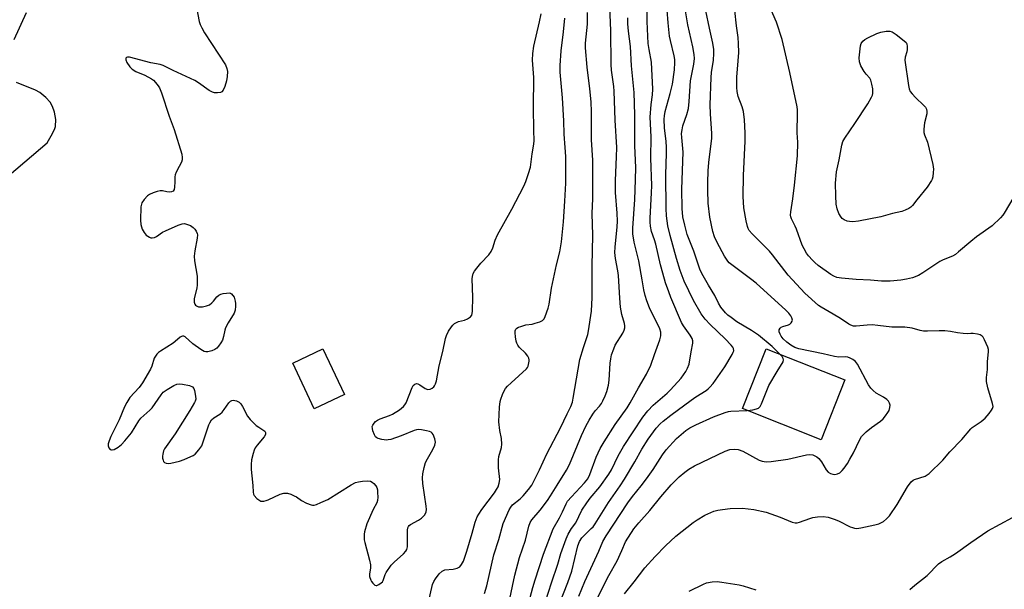
# Model space of a CAD drawing. Units: inches. Extents: x 1285766 to 1291766, y 549449 to 553450.
# Drawn here: x 1286664 to 1287012, y 550138 to 550339 of the extents above; entities that cross this region are included whole.
import ezdxf

# ---------------------------------------------------------------- set-up
doc = ezdxf.new("R2010")
doc.units = ezdxf.units.IN
doc.header["$MEASUREMENT"] = 0
for name, color, linetype in [('BLDG-Footprint', 5, 'Continuous'), ('HYDRO-Single Line Stream', 4, 'Continuous'), ('Undefined', 1, 'Continuous')]:
    doc.layers.add(name, color=color, linetype=linetype)

msp = doc.modelspace()

# ---------------------------------------------------------------- linework, layer by layer
at = {"layer": 'BLDG-Footprint'}
for points, elevation in [([(1286778.76, 550206.81), (1286768.09, 550201.77), (1286760.5, 550217.86), (1286771.16, 550222.9)], 467.73), ([(1286955.56, 550211.95), (1286947.22, 550190.84), (1286919.43, 550201.83), (1286927.77, 550222.93)], 470.8)]:
    msp.add_lwpolyline(points, close=True, dxfattribs=dict(at, elevation=elevation))
at = {"layer": 'HYDRO-Single Line Stream'}
for points in [[(1286662.14, 550332.23), (1286666.44, 550341.74)], [(1286654.72, 550279.59), (1286673.78, 550295.68), (1286675.13, 550298.21), (1286676.37, 550300.49), (1286676.74, 550301.48), (1286676.86, 550304.02), (1286676.35, 550306.56), (1286675.6, 550308.54), (1286674.79, 550310.06), (1286673.3, 550311.71), (1286671.21, 550313.46), (1286669.59, 550314.32), (1286662.95, 550317.05)]]:
    msp.add_lwpolyline(points, dxfattribs=at)
at = {"layer": 'Undefined'}
for points, elevation in [([(1286726.64, 550342.92), (1286727.42, 550338.63), (1286727.77, 550337.59), (1286728.33, 550336.35), (1286729.35, 550334.59), (1286736.71, 550323.27), (1286737.25, 550322.05), (1286737.4, 550320.92), (1286737.38, 550319.17), (1286737.14, 550317.59), (1286736.51, 550315.65), (1286735.94, 550314.36), (1286735.46, 550313.77), (1286735.02, 550313.55), (1286733.96, 550313.37), (1286732.86, 550313.4), (1286732.1, 550313.62), (1286730.94, 550314.26), (1286727.17, 550316.96), (1286725.95, 550317.74), (1286718.31, 550321.31), (1286714.75, 550323.08), (1286713.7, 550323.39), (1286710.39, 550324), (1286702.88, 550326.01), (1286702.08, 550326.03), (1286701.74, 550325.87), (1286701.53, 550325.59), (1286701.53, 550325.01), (1286701.93, 550324.07), (1286702.95, 550322.59), (1286703.78, 550321.74), (1286705.01, 550320.92), (1286708.23, 550319.67), (1286710.58, 550318.36), (1286711.26, 550317.82), (1286712.05, 550317.01), (1286712.94, 550315.91), (1286713.39, 550315.2), (1286714.17, 550313.4), (1286716.83, 550305.11), (1286718.65, 550300.5), (1286721.27, 550291.75), (1286721.49, 550290.6), (1286721.42, 550289.71), (1286721.16, 550288.92), (1286720.43, 550287.39), (1286719.32, 550285.37), (1286718.95, 550284.45), (1286718.85, 550283.68), (1286718.86, 550281.9), (1286718.73, 550280.11), (1286718.57, 550279.29), (1286718.24, 550278.67), (1286717.61, 550278.4), (1286716.83, 550278.34), (1286715.99, 550278.4), (1286714.46, 550278.73), (1286713.68, 550278.77), (1286712.58, 550278.53), (1286711.23, 550278.08), (1286709.93, 550277.5), (1286709.24, 550277), (1286708.06, 550275.72), (1286707.24, 550274.56), (1286707.03, 550274.03), (1286706.88, 550273.18), (1286706.66, 550268.38), (1286706.78, 550266.92), (1286707.28, 550265.23), (1286707.96, 550264), (1286708.71, 550263.16), (1286709.87, 550262.38), (1286710.37, 550262.18), (1286710.87, 550262.13), (1286711.63, 550262.3), (1286712.38, 550262.64), (1286714.48, 550264.12), (1286715.49, 550264.67), (1286720.06, 550266.6), (1286721.4, 550267.09), (1286722.21, 550267.21), (1286723.02, 550267.05), (1286724.35, 550266.47), (1286725.34, 550265.86), (1286725.94, 550265.25), (1286726.4, 550264.53), (1286726.73, 550263.75), (1286726.82, 550263.2), (1286726.73, 550262.03), (1286725.89, 550257.6), (1286725.72, 550255.7), (1286725.8, 550253.99), (1286726.68, 550248.67), (1286726.78, 550246.89), (1286726.75, 550245.41), (1286726.64, 550244.54), (1286725.71, 550240.6), (1286725.7, 550239.5), (1286725.88, 550238.76), (1286726.15, 550238.39), (1286726.55, 550238.12), (1286727.26, 550237.85), (1286727.77, 550237.74), (1286728.59, 550237.76), (1286730, 550238.1), (1286731.05, 550238.55), (1286731.96, 550239.18), (1286732.5, 550239.75), (1286733.71, 550241.31), (1286734.34, 550241.89), (1286735.11, 550242.24), (1286735.97, 550242.46), (1286737.14, 550242.67), (1286737.99, 550242.71), (1286738.5, 550242.61), (1286738.89, 550242.37), (1286739.39, 550241.84), (1286739.78, 550241.19), (1286740.2, 550239.8), (1286740.29, 550238.93), (1286740.29, 550238.06), (1286740.16, 550236.62), (1286739.85, 550235.56), (1286737.7, 550232.2), (1286736.76, 550230.43), (1286736.51, 550229.6), (1286736.09, 550227.26), (1286735.66, 550226.06), (1286735.08, 550225.05), (1286734.24, 550223.85), (1286733.68, 550223.19), (1286733.01, 550222.67), (1286731.96, 550222.24), (1286730.56, 550221.91), (1286729.75, 550221.9), (1286729.24, 550222.06), (1286728.03, 550222.76), (1286725.19, 550224.75), (1286722.47, 550227.18), (1286722.05, 550227.42), (1286721.61, 550227.49), (1286721.16, 550227.35), (1286720.72, 550227.06), (1286719, 550225.49), (1286718.3, 550224.95), (1286713.8, 550222.14), (1286713.09, 550221.64), (1286712.48, 550221.06), (1286711.97, 550220.42), (1286711.57, 550219.69), (1286710.67, 550216.87), (1286710.21, 550215.79), (1286707.37, 550210.97), (1286706.21, 550209.31), (1286703, 550205.71), (1286701.88, 550204.01), (1286701.01, 550202.51), (1286699.13, 550197.89), (1286696.25, 550192.04), (1286695.6, 550190.43), (1286695.34, 550189.34), (1286695.34, 550188.65), (1286695.55, 550187.99), (1286696.04, 550187.43), (1286696.46, 550187.23), (1286696.69, 550187.22), (1286697.43, 550187.44), (1286698.88, 550188.25), (1286700.01, 550189.13), (1286701.19, 550190.41), (1286703.59, 550193.31), (1286706.18, 550197.48), (1286706.84, 550198.42), (1286707.84, 550199.46), (1286710.03, 550201.28), (1286710.88, 550202.16), (1286714.03, 550206.71), (1286714.75, 550207.61), (1286715.4, 550208.17), (1286716.15, 550208.64), (1286718.48, 550209.95), (1286719.54, 550210.44), (1286720.36, 550210.61), (1286721.5, 550210.51), (1286724.08, 550209.97), (1286725.08, 550209.57), (1286725.55, 550209), (1286725.82, 550208.22), (1286726.2, 550206.22), (1286726.21, 550205.16), (1286726.03, 550204.49), (1286725.8, 550203.96), (1286724.18, 550201.16), (1286718.95, 550192.97), (1286715.2, 550187.63), (1286714.9, 550186.87), (1286714.61, 550185.8), (1286714.49, 550184.99), (1286714.5, 550184.32), (1286714.67, 550183.58), (1286714.88, 550183.16), (1286715.19, 550182.85), (1286715.82, 550182.58), (1286716.54, 550182.48), (1286717.39, 550182.56), (1286720.51, 550183.29), (1286722.14, 550183.9), (1286724.55, 550184.93), (1286725.32, 550185.31), (1286726.02, 550185.8), (1286727.38, 550187.29), (1286728.34, 550188.74), (1286728.88, 550190.12), (1286730.87, 550196.05), (1286731.22, 550196.86), (1286731.83, 550197.82), (1286732.62, 550198.6), (1286734.69, 550199.89), (1286735.54, 550200.58), (1286736.27, 550201.49), (1286737.97, 550203.91), (1286738.53, 550204.51), (1286738.94, 550204.76), (1286739.4, 550204.82), (1286740.65, 550204.54), (1286741.6, 550204.08), (1286742.19, 550203.52), (1286742.8, 550202.55), (1286744.55, 550199.22), (1286745.49, 550197.96), (1286747.59, 550195.92), (1286748.5, 550195.24), (1286750.32, 550194.16), (1286750.67, 550193.83), (1286750.88, 550193.42), (1286750.83, 550192.73), (1286750.37, 550191.85), (1286747.89, 550188.92), (1286747.21, 550187.96), (1286746.86, 550187.16), (1286746.5, 550186.03), (1286745.95, 550183.74), (1286745.81, 550182.04), (1286745.81, 550180.33), (1286745.99, 550178.06), (1286746.38, 550174.66), (1286746.54, 550172.33), (1286746.69, 550171.57), (1286746.92, 550171.1), (1286747.86, 550170.1), (1286748.52, 550169.58), (1286749.22, 550169.19), (1286749.72, 550169.09), (1286750.25, 550169.12), (1286751.06, 550169.32), (1286751.86, 550169.63), (1286756.01, 550171.65), (1286757.35, 550171.94), (1286758.7, 550171.95), (1286759.77, 550171.65), (1286761.05, 550171.07), (1286761.78, 550170.65), (1286763.6, 550169.34), (1286765.4, 550168.41), (1286766.97, 550167.81), (1286767.5, 550167.73), (1286768.03, 550167.78), (1286768.84, 550168.01), (1286770.46, 550168.63), (1286772.84, 550169.69), (1286781.14, 550174.91), (1286782.67, 550175.72), (1286783.68, 550176.02), (1286785.12, 550176.19), (1286786.88, 550176.28), (1286787.99, 550176.15), (1286788.61, 550175.86), (1286789.18, 550175.39), (1286789.84, 550174.59), (1286790.21, 550173.92), (1286790.4, 550173.11), (1286790.47, 550172.26), (1286790.52, 550170.54), (1286790.47, 550169.42), (1286790.25, 550168.58), (1286788.96, 550166.17), (1286786.71, 550161.08), (1286785.9, 550158.28), (1286785.74, 550157.43), (1286785.69, 550156.57), (1286785.77, 550155.43), (1286785.92, 550154.57), (1286787.58, 550148.34), (1286787.92, 550146.68), (1286787.94, 550145.58), (1286787.61, 550143.3), (1286787.64, 550142.49), (1286788.03, 550141.21), (1286788.27, 550140.73), (1286788.75, 550140.12), (1286789.52, 550139.52), (1286789.93, 550139.39), (1286790.17, 550139.39), (1286790.88, 550139.65), (1286791.78, 550140.28), (1286792.16, 550140.68), (1286792.43, 550141.12), (1286793.18, 550143.24), (1286793.56, 550143.99), (1286795.28, 550146.57), (1286796.27, 550147.64), (1286799.67, 550150.58), (1286800.46, 550151.43), (1286800.83, 550152.12), (1286800.99, 550152.95), (1286801.05, 550158.88), (1286801.16, 550159.71), (1286801.35, 550160.19), (1286801.68, 550160.58), (1286802.12, 550160.91), (1286804.96, 550162.44), (1286805.94, 550163.08), (1286806.58, 550163.69), (1286807.14, 550164.36), (1286807.67, 550165.35), (1286807.76, 550166.18), (1286807.66, 550167.34), (1286806.46, 550175.36), (1286806.35, 550177.33), (1286806.42, 550178.74), (1286806.9, 550181.08), (1286807.42, 550182.79), (1286808.07, 550184.1), (1286810.01, 550187.41), (1286810.67, 550188.96), (1286810.89, 550190), (1286810.7, 550191.12), (1286810.06, 550192.73), (1286809.76, 550193.18), (1286809.36, 550193.52), (1286808.86, 550193.74), (1286807.73, 550194.03), (1286805.96, 550194.36), (1286804.79, 550194.46), (1286804.22, 550194.4), (1286803.4, 550194.15), (1286798.8, 550192.18), (1286795.1, 550190.94), (1286794.23, 550190.75), (1286793.66, 550190.72), (1286791.98, 550190.94), (1286790.64, 550191.29), (1286790.16, 550191.52), (1286789.78, 550191.85), (1286789.36, 550192.57), (1286788.85, 550193.94), (1286788.63, 550194.77), (1286788.61, 550195.57), (1286788.78, 550196.03), (1286789.22, 550196.67), (1286789.77, 550197.26), (1286790.4, 550197.76), (1286791.41, 550198.26), (1286794.66, 550199.39), (1286795.71, 550199.85), (1286798.24, 550201.45), (1286799.64, 550202.53), (1286800.14, 550203.18), (1286800.52, 550203.9), (1286802.68, 550209.31), (1286803.09, 550210.02), (1286803.59, 550210.52), (1286804.17, 550210.72), (1286804.64, 550210.63), (1286805.36, 550210.25), (1286807.31, 550208.97), (1286808.26, 550208.64), (1286808.99, 550208.71), (1286809.71, 550209.03), (1286810.33, 550209.51), (1286810.62, 550209.92), (1286810.95, 550210.62), (1286811.26, 550211.69), (1286812.28, 550216.91), (1286813.57, 550222.06), (1286814.42, 550226.61), (1286814.78, 550227.65), (1286815.52, 550229.16), (1286816.53, 550230.77), (1286817.04, 550231.37), (1286817.66, 550231.87), (1286819.11, 550232.62), (1286821.13, 550233.07), (1286822.18, 550233.51), (1286823.34, 550234.26), (1286823.78, 550234.88), (1286823.91, 550235.39), (1286823.99, 550236.23), (1286824.07, 550241.19), (1286823.88, 550247.63), (1286823.96, 550248.48), (1286824.27, 550249.53), (1286824.73, 550250.41), (1286825.5, 550251.49), (1286826.95, 550253.17), (1286829.75, 550256.14), (1286830.58, 550257.31), (1286831.19, 550258.63), (1286832.06, 550261.31), (1286832.86, 550263.19), (1286837.9, 550272.31), (1286842.18, 550280.45), (1286842.9, 550282.07), (1286843.84, 550284.86), (1286844.44, 550287.11), (1286845.05, 550291.86), (1286845.67, 550295.26), (1286845.77, 550296.53), (1286845.66, 550300.14), (1286845.6, 550308.38), (1286845.63, 550318.79), (1286845.22, 550324.89), (1286845.27, 550327.27), (1286845.67, 550329.93), (1286847.66, 550338.49), (1286848.2, 550341.33)], 456), ([(1286836.8, 550133.02), (1286839, 550143), (1286840.6, 550149.27), (1286842.69, 550155.39), (1286843.95, 550160.32), (1286844.43, 550161.64), (1286845.02, 550162.56), (1286847.96, 550165.98), (1286850.53, 550169.41), (1286851.57, 550170.99), (1286853.86, 550174.81), (1286857.22, 550180.06), (1286858.22, 550182.04), (1286862.46, 550192.35), (1286864.03, 550195.68), (1286865.17, 550197.75), (1286866.56, 550199.91), (1286867.39, 550201.01), (1286868.87, 550202.7), (1286869.53, 550203.61), (1286870.08, 550204.58), (1286870.92, 550206.35), (1286871.51, 550207.93), (1286872.08, 550210.13), (1286872.25, 550211.87), (1286872.62, 550217.95), (1286872.83, 550219.39), (1286873.15, 550220.81), (1286873.89, 550222.98), (1286874.45, 550224.29), (1286877.09, 550228.55), (1286877.6, 550229.56), (1286877.83, 550230.33), (1286877.84, 550231.11), (1286877.71, 550231.89), (1286876.76, 550235.11), (1286876.29, 550237.65), (1286876.01, 550240.87), (1286875.62, 550248.84), (1286875.38, 550250.48), (1286874.52, 550254.84), (1286874.32, 550257), (1286874.38, 550258.93), (1286875.07, 550266.08), (1286875.18, 550268.06), (1286875.07, 550270.92), (1286874.53, 550278.17), (1286874.48, 550280.16), (1286874.52, 550282.44), (1286874.92, 550290.76), (1286874.95, 550294.08), (1286874.43, 550303.72), (1286874.05, 550313.96), (1286873.89, 550315.65), (1286873.09, 550321.38), (1286872.97, 550323.44), (1286872.83, 550335.44), (1286872.52, 550343.76)], 462), ([(1286849.74, 550133.72), (1286851.86, 550140.27), (1286854.15, 550146.89), (1286855.18, 550150.66), (1286857.05, 550155.88), (1286857.77, 550157.46), (1286858.99, 550159.44), (1286860.49, 550161.53), (1286862.66, 550165.93), (1286864.35, 550168.57), (1286865.52, 550170.19), (1286869.04, 550174.2), (1286872.21, 550178.68), (1286873.11, 550180.24), (1286875.51, 550185.14), (1286877.39, 550188.49), (1286884.22, 550198.8), (1286885.99, 550201.04), (1286887.86, 550203.07), (1286892.72, 550207.24), (1286893.98, 550208.45), (1286897.68, 550212.63), (1286899.34, 550214.9), (1286900.01, 550216.1), (1286900.55, 550217.57), (1286901.23, 550221.89), (1286901.79, 550224.93), (1286901.82, 550225.77), (1286901.58, 550226.59), (1286900.9, 550227.8), (1286898.53, 550231.14), (1286897.86, 550232.27), (1286894.1, 550241.13), (1286893.32, 550243.12), (1286892.22, 550246.32), (1286891.19, 550249.65), (1286890.43, 550252.66), (1286888.76, 550259.95), (1286888.33, 550261.42), (1286887.28, 550264.43), (1286886.85, 550266.32), (1286886.73, 550267.71), (1286886.74, 550269.17), (1286887.29, 550278.03), (1286887.35, 550280.63), (1286887.05, 550290.35), (1286887.07, 550297.87), (1286886.76, 550304.81), (1286887.16, 550309.28), (1286887.64, 550312.67), (1286887.68, 550314.71), (1286887.28, 550324.19), (1286886.38, 550328.67), (1286886.11, 550330.81), (1286885.75, 550338.56), (1286885.68, 550342.61)], 466), ([(1286854.41, 550132.01), (1286857.66, 550140.43), (1286859.1, 550144.46), (1286861.17, 550153.35), (1286861.75, 550154.95), (1286862.63, 550156.14), (1286865.98, 550159.45), (1286866.58, 550160.1), (1286867.34, 550161.09), (1286872.01, 550168.69), (1286876.12, 550174.5), (1286877.74, 550176.92), (1286881.35, 550183), (1286883.82, 550187.52), (1286886.1, 550191.08), (1286888.9, 550194.92), (1286890.28, 550196.41), (1286891.33, 550197.4), (1286894.04, 550199.52), (1286901.27, 550204.8), (1286902.92, 550205.98), (1286906.57, 550208.27), (1286907.26, 550208.79), (1286907.88, 550209.38), (1286908.98, 550210.71), (1286913.1, 550216.64), (1286915.77, 550220.99), (1286916.14, 550221.77), (1286916.27, 550222.3), (1286916.16, 550223.13), (1286915.91, 550223.58), (1286915.41, 550224.22), (1286913.24, 550226.47), (1286907.91, 550231.58), (1286906.14, 550233.47), (1286904.8, 550235.35), (1286902.08, 550240.07), (1286898.73, 550246.86), (1286897.32, 550250.61), (1286896.05, 550254.91), (1286893.86, 550262.95), (1286893.02, 550266.46), (1286892.52, 550269.94), (1286892.41, 550272.56), (1286892.31, 550284.44), (1286892.57, 550292.08), (1286892.56, 550294.08), (1286892.42, 550296.31), (1286891.83, 550300.88), (1286891.68, 550304.15), (1286891.82, 550305.32), (1286892.1, 550306.77), (1286893.85, 550313.18), (1286894.66, 550316.5), (1286895.41, 550321.52), (1286895.5, 550324.09), (1286895.42, 550325.22), (1286895.21, 550326.5), (1286893.91, 550331.85), (1286893.6, 550333.42), (1286893.09, 550338.07), (1286892.79, 550342.58)], 468), ([(1286932.68, 550220.99), (1286929.83, 550223.84), (1286925, 550227.78), (1286922.62, 550229.39), (1286917.35, 550232.51), (1286915.33, 550233.98), (1286914.25, 550234.86), (1286913.41, 550235.68), (1286911.7, 550237.71), (1286910.88, 550239.06), (1286909.6, 550241.77), (1286907.39, 550245.4), (1286905.06, 550249.52), (1286904.3, 550251.05), (1286902.19, 550257.43), (1286899.86, 550263.36), (1286898.97, 550266.61), (1286898.35, 550269.64), (1286898.06, 550272.59), (1286897.94, 550279.37), (1286898.42, 550292.42), (1286897.92, 550297.66), (1286897.88, 550299.03), (1286898.04, 550300.38), (1286898.31, 550301.71), (1286899.74, 550305.77), (1286900.27, 550307.87), (1286900.57, 550310.33), (1286901.06, 550317.6), (1286902.23, 550323.56), (1286902.4, 550325.48), (1286902.27, 550326.95), (1286901.87, 550329.59), (1286900.09, 550337.45), (1286898.82, 550345.23)], 470), ([(1287000, 550228.33), (1286998.81, 550228.26), (1286997.33, 550228.34), (1286995.31, 550228.63), (1286992.92, 550229.1), (1286990.89, 550229.26), (1286988.85, 550229.33), (1286984.72, 550229.15), (1286983.27, 550229.19), (1286982.2, 550229.39), (1286979.34, 550230.2), (1286976.73, 550230.65), (1286972.09, 550230.6), (1286967.24, 550231.25), (1286965.17, 550231.39), (1286963.44, 550231.35), (1286959.49, 550230.94), (1286958.62, 550230.97), (1286957.64, 550231.27), (1286956.9, 550231.67), (1286954, 550233.64), (1286951.46, 550235.21), (1286947.16, 550237.62), (1286946.27, 550238.32), (1286941.42, 550242.64), (1286935.47, 550248.96), (1286929.99, 550256.15), (1286928.92, 550257.42), (1286922.79, 550263.55), (1286921.78, 550264.79), (1286921.41, 550265.45), (1286921.11, 550266.2), (1286920.64, 550268.14), (1286919.9, 550272.81), (1286919.61, 550276.76), (1286919.74, 550284.2), (1286920.32, 550296.38), (1286920.32, 550299.24), (1286920.09, 550303.89), (1286919.69, 550306.79), (1286919.23, 550308.4), (1286917.9, 550312.16), (1286917.54, 550313.9), (1286917.38, 550315.33), (1286917.33, 550317.23), (1286917.38, 550318.9), (1286917.89, 550324.72), (1286918.06, 550327.64), (1286918.02, 550330.86), (1286917.9, 550332.9), (1286917.31, 550337.01), (1286916.72, 550342.53)], 474), ([(1287000, 550260.85), (1286995.74, 550257.2), (1286994.58, 550256.31), (1286993.57, 550255.75), (1286990.31, 550254.39), (1286989.15, 550253.79), (1286983.12, 550249.78), (1286981.57, 550248.89), (1286979.47, 550248.05), (1286977.28, 550247.52), (1286975.31, 550247.22), (1286971.59, 550246.9), (1286968.44, 550246.89), (1286964.64, 550247.2), (1286959.52, 550247.45), (1286954.36, 550247.89), (1286952.68, 550248.19), (1286951.63, 550248.61), (1286950.64, 550249.18), (1286946.17, 550252.36), (1286944.91, 550253.43), (1286944.1, 550254.24), (1286942.74, 550255.82), (1286942.03, 550256.78), (1286941.11, 550258.3), (1286940.46, 550259.61), (1286938.5, 550265.24), (1286938.03, 550266.3), (1286936.67, 550268.84), (1286936.4, 550269.64), (1286936.34, 550270.19), (1286936.42, 550271.33), (1286937.13, 550275.94), (1286937.76, 550280.79), (1286938.8, 550291.11), (1286938.95, 550295.95), (1286938.7, 550299.3), (1286938.87, 550306.21), (1286938.83, 550307.35), (1286938.67, 550308.49), (1286936.12, 550320.63), (1286933.36, 550332.22), (1286931.37, 550338.4), (1286929.28, 550343.14)], 476), ([(1286808.19, 550132.37), (1286809.91, 550139.65), (1286810.35, 550140.71), (1286810.91, 550141.69), (1286812.27, 550143.46), (1286813.23, 550144.42), (1286813.71, 550144.69), (1286814.22, 550144.86), (1286817.23, 550145.15), (1286818.6, 550145.46), (1286819.48, 550145.99), (1286820.17, 550146.75), (1286820.79, 550148), (1286822.03, 550151.49), (1286823.93, 550157.88), (1286825, 550161.75), (1286825.7, 550163.62), (1286826.23, 550164.57), (1286827.28, 550166.15), (1286831.75, 550172.12), (1286832.49, 550173.26), (1286833.01, 550174.21), (1286833.43, 550175.49), (1286833.64, 550176.82), (1286833.23, 550180.87), (1286833.13, 550183.78), (1286833.32, 550184.89), (1286834.26, 550188.15), (1286834.39, 550189.28), (1286834.25, 550191.31), (1286833.69, 550194.05), (1286833.32, 550197.17), (1286833.5, 550202.35), (1286833.72, 550204.34), (1286833.97, 550205.18), (1286834.62, 550206.81), (1286835.22, 550208.14), (1286835.66, 550208.89), (1286836.39, 550209.75), (1286837.64, 550210.96), (1286843.07, 550215.89), (1286843.4, 550216.35), (1286843.64, 550216.86), (1286844, 550218.56), (1286844.03, 550219.12), (1286843.95, 550219.66), (1286843.59, 550220.36), (1286842.67, 550221.43), (1286840.51, 550223.57), (1286840.02, 550224.22), (1286839.65, 550224.93), (1286839.38, 550225.71), (1286839.14, 550227.14), (1286839.02, 550228.58), (1286839.08, 550229.37), (1286839.29, 550229.86), (1286839.62, 550230.2), (1286840.28, 550230.58), (1286841.03, 550230.9), (1286842.89, 550231.44), (1286845.03, 550231.73), (1286846.14, 550231.98), (1286847.78, 550232.52), (1286848.75, 550233.02), (1286849.27, 550233.6), (1286849.63, 550234.35), (1286850.69, 550237.37), (1286851.09, 550238.76), (1286851.91, 550244.39), (1286853.72, 550252.64), (1286854.81, 550257.24), (1286855.46, 550260.72), (1286856.12, 550267.79), (1286856.67, 550275.12), (1286856.92, 550281.43), (1286856.94, 550290.94), (1286856.79, 550294.06), (1286856.41, 550298.83), (1286856.28, 550303.5), (1286855.84, 550311.67), (1286854.99, 550320.69), (1286854.93, 550323.07), (1286855.29, 550328.22), (1286856.11, 550334.9), (1286856.59, 550339.74)], 458), ([(1286828.27, 550136.53), (1286829.08, 550139.19), (1286831.54, 550150.13), (1286833.26, 550155.64), (1286834.84, 550161.25), (1286836.96, 550166.08), (1286837.52, 550167.03), (1286838.16, 550167.82), (1286840.85, 550169.97), (1286841.89, 550170.99), (1286843.81, 550173.24), (1286844.91, 550174.82), (1286847.7, 550180.19), (1286850.3, 550185.82), (1286855.05, 550195.02), (1286857.49, 550199.95), (1286858.72, 550202.61), (1286859.27, 550204.14), (1286859.6, 550205.5), (1286861.95, 550219.15), (1286863.19, 550223.42), (1286864.72, 550227.99), (1286865.03, 550229.27), (1286866.05, 550236.31), (1286866.26, 550241.08), (1286866.31, 550245.07), (1286866.23, 550252.2), (1286866.55, 550263.1), (1286866.28, 550270.77), (1286866.56, 550276.07), (1286866.53, 550289.56), (1286866.02, 550296.77), (1286866.05, 550306.7), (1286865.88, 550310.26), (1286865.44, 550314.79), (1286864.47, 550322.44), (1286863.9, 550329.28), (1286863.97, 550330.99), (1286864.61, 550337.67), (1286864.64, 550341.82)], 460), ([(1286868.13, 550135.01), (1286872.11, 550142.86), (1286875.1, 550148.05), (1286876.81, 550151.66), (1286878.1, 550154.81), (1286881.05, 550159.31), (1286882.72, 550161.5), (1286886.65, 550165.82), (1286890.54, 550170.65), (1286894.18, 550174.88), (1286895.27, 550176.02), (1286897.06, 550177.71), (1286899.04, 550179.39), (1286900.46, 550180.43), (1286902.48, 550181.59), (1286913.31, 550186.83), (1286914.89, 550187.38), (1286916.46, 550187.57), (1286917.84, 550187.34), (1286919.46, 550186.81), (1286925.26, 550183.66), (1286926.35, 550183.27), (1286927.76, 550183.04), (1286929.46, 550183.13), (1286935.45, 550184.02), (1286941.97, 550185.48), (1286943.1, 550185.58), (1286944.2, 550185.5), (1286945.22, 550185.09), (1286945.69, 550184.77), (1286946.32, 550184.16), (1286947.25, 550183), (1286948.9, 550180.2), (1286949.69, 550179.37), (1286950.45, 550178.95), (1286951.27, 550178.69), (1286952.04, 550178.62), (1286952.99, 550178.78), (1286953.77, 550179.18), (1286954.61, 550179.94), (1286955.34, 550180.83), (1286956.45, 550182.49), (1286957.34, 550183.94), (1286958.55, 550186.19), (1286960.71, 550190.72), (1286961.46, 550191.99), (1286962.24, 550192.86), (1286963.12, 550193.65), (1286965, 550195.13), (1286968.15, 550197.43), (1286969.02, 550198.17), (1286969.95, 550199.28), (1286970.78, 550200.47), (1286971.18, 550201.23), (1286971.45, 550202.26), (1286971.5, 550203.03), (1286971.34, 550203.77), (1286970.9, 550204.45), (1286970.33, 550205.08), (1286969.24, 550205.9), (1286966.66, 550207.33), (1286965.52, 550208.24), (1286964.7, 550209.06), (1286963.93, 550210.28), (1286960.03, 550217.58), (1286959.3, 550218.48), (1286958.37, 550219.14), (1286957.37, 550219.7), (1286956.58, 550219.99), (1286955.73, 550220.08), (1286953.36, 550220.06), (1286951.91, 550220.22), (1286947.88, 550221.16), (1286939.3, 550222.94), (1286937.82, 550223.48), (1286936.41, 550224.22), (1286935.02, 550225.27), (1286933.78, 550226.47), (1286933.04, 550227.39), (1286932.63, 550228.14), (1286932.37, 550228.91), (1286932.38, 550229.64), (1286932.73, 550230.26), (1286933.1, 550230.59), (1286933.59, 550230.81), (1286935.64, 550231.4), (1286936.06, 550231.63), (1286936.62, 550232.12), (1286936.98, 550232.69), (1286937.04, 550233.13), (1286936.82, 550233.86), (1286936.42, 550234.6), (1286935.77, 550235.55), (1286934.74, 550236.6), (1286924.16, 550246.16), (1286922.22, 550247.72), (1286915.61, 550252.63), (1286914.73, 550253.38), (1286914.21, 550253.95), (1286913.05, 550255.67), (1286912.18, 550257.21), (1286910.32, 550260.8), (1286909.52, 550262.56), (1286908.92, 550264.36), (1286907.8, 550269.52), (1286907.22, 550274.43), (1286907.08, 550279.06), (1286907.08, 550281.69), (1286907.23, 550285.86), (1286907.49, 550288.75), (1286908.6, 550297.35), (1286908.6, 550298.99), (1286908.05, 550305.94), (1286907.94, 550309.17), (1286908.29, 550318.78), (1286908.47, 550320.54), (1286909.08, 550324.93), (1286909.22, 550327.25), (1286909.2, 550328.7), (1286908.9, 550330.94), (1286907.71, 550336.29), (1286906.47, 550342.33)], 472), ([(1287015.22, 550276.69), (1287011.85, 550270.86), (1287011.35, 550270.15), (1287010.57, 550269.26), (1287007.57, 550266.38), (1287002.1, 550262.54), (1287000, 550260.85)], 476), ([(1287000, 550194.72), (1287000.52, 550195.14), (1287003.64, 550197.23), (1287005.15, 550198.47), (1287006.56, 550200.15), (1287007.35, 550201.24), (1287007.72, 550201.91), (1287007.88, 550202.63), (1287007.72, 550203.69), (1287006.07, 550209.16), (1287005.56, 550211.38), (1287005.57, 550212.84), (1287005.9, 550215.71), (1287005.98, 550218.47), (1287006.27, 550221.86), (1287006.27, 550222.7), (1287006.09, 550223.51), (1287004.93, 550226.13), (1287004.37, 550227.1), (1287004.01, 550227.49), (1287003.3, 550227.88), (1287002.4, 550228.13), (1287000.89, 550228.34), (1287000, 550228.33)], 474), ([(1286921.02, 550201.2), (1286922.98, 550201.44), (1286924.38, 550201.72), (1286925.07, 550202.03), (1286925.59, 550202.6), (1286926.06, 550203.55), (1286928.74, 550210.05), (1286931.57, 550214.94), (1286933.71, 550218.38), (1286933.86, 550219.11), (1286933.78, 550219.58), (1286933.39, 550220.23), (1286932.68, 550220.99)], 470), ([(1286877.64, 550136.41), (1286881.14, 550140.66), (1286884.87, 550145.61), (1286888.48, 550149.61), (1286892.19, 550153.36), (1286895.89, 550156.74), (1286901.93, 550161.61), (1286903.39, 550162.58), (1286906.13, 550164.22), (1286909.28, 550165.55), (1286910.63, 550165.92), (1286912.28, 550166.25), (1286914.98, 550166.51), (1286919.33, 550166.64), (1286923.33, 550166.23), (1286927.77, 550165.22), (1286932.65, 550163.52), (1286936.89, 550161.74), (1286937.96, 550161.49), (1286938.72, 550161.51), (1286939.56, 550161.7), (1286943.15, 550163), (1286944.27, 550163.33), (1286945.92, 550163.57), (1286947.88, 550163.69), (1286949.68, 550163.49), (1286951.79, 550162.84), (1286953.34, 550162.21), (1286957.44, 550160.12), (1286958.21, 550159.8), (1286958.99, 550159.57), (1286959.79, 550159.54), (1286961.13, 550159.69), (1286966.18, 550160.77), (1286967.5, 550161.15), (1286968.51, 550161.55), (1286969.22, 550161.98), (1286970.3, 550162.89), (1286971.26, 550163.94), (1286974.05, 550167.96), (1286977.62, 550174.2), (1286979.02, 550176), (1286979.65, 550176.54), (1286980.11, 550176.8), (1286983.9, 550178.03), (1286984.66, 550178.42), (1286985.33, 550178.95), (1286990.11, 550183.63), (1286992.57, 550186.57), (1286996.86, 550190.95), (1287000, 550194.72)], 474)]:
    msp.add_lwpolyline(points, dxfattribs=dict(at, elevation=elevation))
at = {"layer": 'Undefined', "elevation": 478}
msp.add_lwpolyline([(1286958.36, 550267.88), (1286957.19, 550267.96), (1286956.32, 550268.11), (1286955.27, 550268.54), (1286954.58, 550269.05), (1286954.18, 550269.47), (1286953.47, 550270.74), (1286952.83, 550272.4), (1286952.53, 550274.08), (1286952.34, 550276.98), (1286952.26, 550281.44), (1286952.61, 550285.45), (1286953.53, 550289.69), (1286954.43, 550294.91), (1286954.81, 550296.2), (1286955.51, 550297.43), (1286959.07, 550302.6), (1286963.61, 550309.5), (1286964.93, 550311.82), (1286965.28, 550312.61), (1286965.43, 550313.15), (1286965.47, 550313.98), (1286965.38, 550314.82), (1286965.1, 550316.51), (1286964.74, 550317.86), (1286964.34, 550318.55), (1286963.09, 550319.96), (1286962.41, 550320.9), (1286961.22, 550322.98), (1286960.69, 550324.33), (1286960.64, 550325.72), (1286961.08, 550330.02), (1286961.31, 550330.82), (1286961.91, 550331.69), (1286962.58, 550332.21), (1286963.62, 550332.78), (1286966.87, 550334.33), (1286968.22, 550334.86), (1286970.12, 550335.19), (1286971.46, 550335.2), (1286972.23, 550334.93), (1286973.69, 550333.95), (1286976.54, 550331.77), (1286977.16, 550331.19), (1286977.46, 550330.75), (1286977.61, 550329.78), (1286977.53, 550328.67), (1286977.42, 550327.9), (1286976.88, 550325.96), (1286976.78, 550324.99), (1286978.06, 550315.95), (1286978.29, 550314.8), (1286978.64, 550313.91), (1286979.29, 550313.01), (1286980.46, 550311.78), (1286983.44, 550308.95), (1286983.98, 550308.29), (1286984.33, 550307.58), (1286984.5, 550306.81), (1286984.53, 550306.02), (1286983.7, 550302.82), (1286983.45, 550300.54), (1286983.46, 550299.42), (1286983.66, 550298.61), (1286984.72, 550295.95), (1286986.63, 550288.09), (1286986.84, 550286.4), (1286986.78, 550285.21), (1286986.58, 550283.74), (1286986.36, 550282.89), (1286986.13, 550282.39), (1286984.61, 550280.06), (1286980.97, 550275.62), (1286979.43, 550273.6), (1286978.83, 550273.03), (1286978.11, 550272.56), (1286976.81, 550271.9), (1286975.72, 550271.5), (1286972.41, 550270.78), (1286968.28, 550269.59), (1286960.4, 550268.11)], close=True, dxfattribs=at)
at = {"layer": 'Undefined'}
for points in [[(1286843.46, 550131.58, 464), (1286845.26, 550138.61, 464), (1286846.09, 550141.38, 464), (1286849.08, 550150.42, 464), (1286852.52, 550159.36, 464), (1286854.69, 550163.25, 464), (1286855.75, 550165.36, 464), (1286857.05, 550168.25, 464), (1286857.59, 550169.16, 464), (1286858.92, 550170.71, 464), (1286863.62, 550175.64, 464), (1286864.7, 550177.06, 464), (1286865.42, 550178.55, 464), (1286867.66, 550184.63, 464), (1286869.14, 550187.8, 464), (1286870.52, 550190.11, 464), (1286874.45, 550196.17, 464), (1286878.63, 550202.16, 464), (1286879.75, 550203.89, 464), (1286882.65, 550209.2, 464), (1286885.42, 550213.95, 464), (1286887.02, 550217.23, 464), (1286888.27, 550220.93, 464), (1286890.18, 550226.11, 464), (1286890.55, 550227.52, 464), (1286890.48, 550228.9, 464), (1286890.14, 550229.98, 464), (1286886.57, 550237.44, 464), (1286885.59, 550239.95, 464), (1286884.97, 550241.83, 464), (1286884.53, 550243.8, 464), (1286883.99, 550247.3, 464), (1286882.81, 550254.06, 464), (1286881.08, 550260.65, 464), (1286880.64, 550263.57, 464), (1286880.65, 550265.63, 464), (1286881.35, 550275.67, 464), (1286881.63, 550282.63, 464), (1286881.72, 550287.02, 464), (1286881.29, 550294.72, 464), (1286881.36, 550305.61, 464), (1286881.09, 550313.49, 464), (1286880.16, 550322.92, 464), (1286879.85, 550329.76, 464), (1286879.11, 550335.21, 464), (1286878.92, 550337.82, 464), (1286878.91, 550339.87, 464)], [(1286861.56, 550135.58, 470), (1286863.72, 550140.8, 470), (1286868.58, 550151.47, 470), (1286870.05, 550154.88, 470), (1286871.19, 550156.87, 470), (1286878.88, 550168.56, 470), (1286880.56, 550170.81, 470), (1286883.58, 550174.53, 470), (1286885.46, 550177.08, 470), (1286887.79, 550180.37, 470), (1286891.07, 550185.5, 470), (1286892.37, 550187.23, 470), (1286896.02, 550191.33, 470), (1286899.37, 550194.08, 470), (1286900.82, 550195.07, 470), (1286902.93, 550196.15, 470), (1286909.15, 550198.93, 470), (1286913.3, 550200.48, 470), (1286914.42, 550200.8, 470), (1286915.26, 550200.93, 470), (1286921.02, 550201.2, 470)], [(1287000, 550154.58, 476), (1287006.06, 550158.62, 476), (1287014.78, 550163.41, 476)], [(1286978.48, 550137.99, 476), (1286980.24, 550139.46, 476), (1286984.64, 550142.88, 476), (1286988.61, 550146.99, 476), (1286989.78, 550147.81, 476), (1286992.77, 550149.52, 476), (1286994.66, 550150.7, 476), (1287000, 550154.58, 476)], [(1286900.57, 550137.32, 476), (1286905.6, 550139.8, 476), (1286906.69, 550140.25, 476), (1286908.66, 550140.67, 476), (1286910.38, 550140.79, 476), (1286912.13, 550140.57, 476), (1286918.22, 550139.57, 476), (1286919.63, 550139.2, 476), (1286924.07, 550137.81, 476)]]:
    msp.add_polyline3d(points, dxfattribs=at)

doc.saveas('drawing.dxf')
